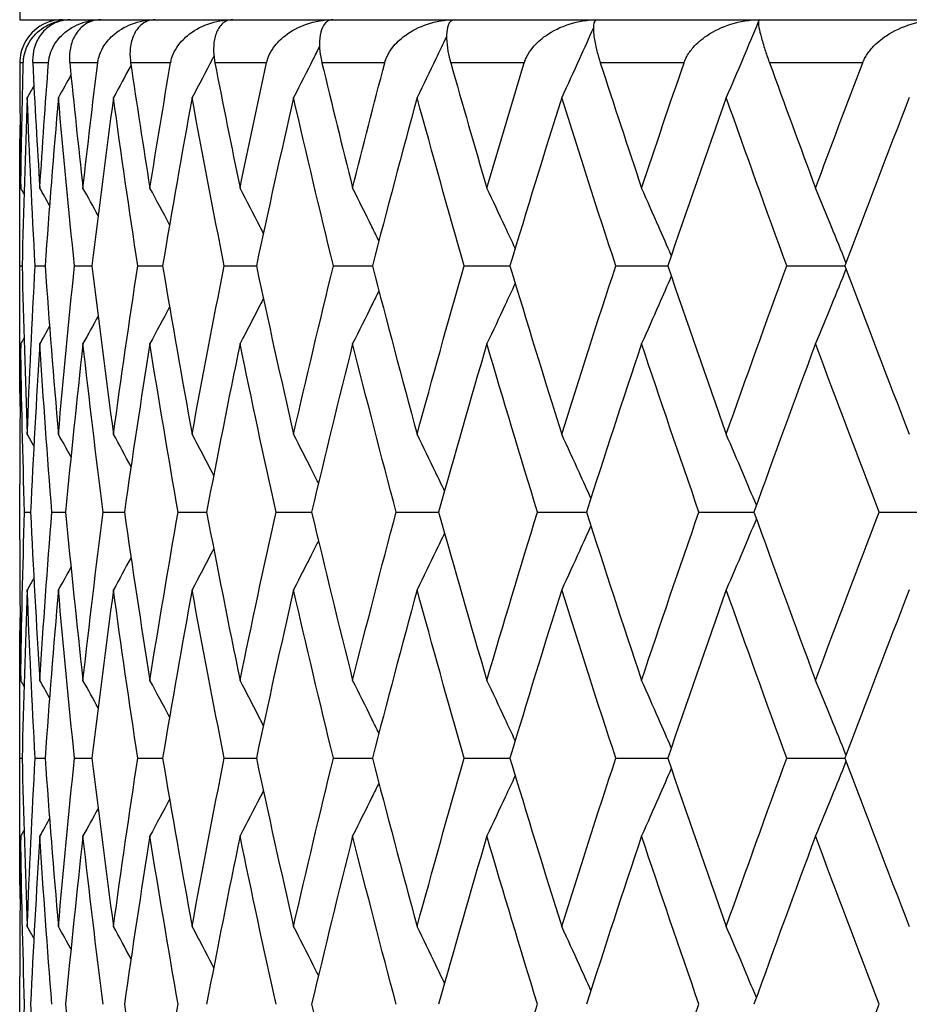
# Model space of a CAD drawing. Units: millimetres. Extents: x -174 to 1156, y 32 to 808.
# Drawn here: x 683 to 688, y 642 to 646 of the extents above; entities that cross this region are included whole.
import ezdxf

# ---------------------------------------------------------------- set-up
doc = ezdxf.new("R2010")
doc.units = ezdxf.units.MM
doc.header["$LTSCALE"] = 4
doc.layers.add('Visible (ISO)', color=7, linetype='Continuous', lineweight=25, true_color=0x00003f)
doc.layers.add('Visible Narrow (ISO)', color=7, linetype='Continuous', lineweight=25, true_color=0x00003f)

msp = doc.modelspace()

# ---------------------------------------------------------------- linework, layer by layer
at = {"layer": 'Visible (ISO)'}
for p, q in [((683.400892, 659.445707), (683.400892, 646.445707)), ((683.400892, 646.445707), (711.400892, 646.445707)), ((683.400892, 645.011185), (683.400892, 645.594514)), ((683.40181, 645.30285), (683.411992, 645.30285)), ((683.47254, 645.30285), (683.518273, 645.30285)), ((683.655412, 645.30285), (683.736327, 645.30285)), ((683.948955, 645.30285), (684.064401, 645.30285)), ((684.350805, 645.30285), (684.499853, 645.30285)), ((684.857727, 645.30285), (685.039176, 645.30285)), ((685.465639, 645.30285), (685.678028, 645.30285)), ((686.169647, 645.30285), (686.411266, 645.30285)), ((686.964081, 645.30285), (687.232986, 645.30285)), ((683.400892, 644.031265), (683.400892, 644.28872)), ((683.4231, 644.159992), (683.451086, 644.159992)), ((683.550029, 644.159992), (683.613417, 644.159992)), ((683.788477, 644.159992), (683.886756, 644.159992)), ((684.136524, 644.159992), (684.268904, 644.159992)), ((684.591368, 644.159992), (684.756782, 644.159992)), ((685.149347, 644.159992), (685.346464, 644.159992)), ((685.805967, 644.159992), (686.0332, 644.159992)), ((686.555944, 644.159992), (686.811463, 644.159992)), ((687.393237, 644.159992), (687.674087, 644.159992)), ((683.400892, 642.725471), (683.400892, 643.308799)), ((683.40181, 643.017135), (683.411992, 643.017135)), ((683.47254, 643.017135), (683.518273, 643.017135)), ((683.655412, 643.017135), (683.736327, 643.017135)), ((683.948955, 643.017135), (684.064401, 643.017135)), ((684.350805, 643.017135), (684.499853, 643.017135)), ((684.857727, 643.017135), (685.039176, 643.017135)), ((685.465639, 643.017135), (685.678028, 643.017135)), ((686.169647, 643.017135), (686.411266, 643.017135)), ((686.964081, 643.017135), (687.232986, 643.017135)), ((683.400892, 641.745551), (683.400892, 642.003006))]:
    msp.add_line(p, q, dxfattribs=at)
msp.add_arc((683.600892, 646.245707), 0.2, 90, 163.520546, dxfattribs=at)
for points, knots in [([(683.41734, 646.245707), (683.417353, 646.246178), (683.417367, 646.246648), (683.417406, 646.247796), (683.417433, 646.248473), (683.41754, 646.250868), (683.41764, 646.252579), (683.418269, 646.26135), (683.419159, 646.268253), (683.42306, 646.289662), (683.427343, 646.3035), (683.441634, 646.337159), (683.453681, 646.355635), (683.488008, 646.3945), (683.512986, 646.412607), (683.569205, 646.43828), (683.601503, 646.445707), (683.635191, 646.445707)], [0.0000007927, 0.0000007927, 0.0000007927, 0.0000007927, 0.0001620319, 0.0001620319, 0.0003948973, 0.0003948973, 0.000988078, 0.000988078, 0.0034543729, 0.0034543729, 0.0088603525, 0.0088603525, 0.0176563448, 0.0176563448, 0.0304314368, 0.0304314368, 0.0437863584, 0.0437863584, 0.0437863584, 0.0437863584]), ([(683.635191, 646.445707), (683.601803, 646.445707), (683.570625, 646.436039), (683.526333, 646.407592), (683.51024, 646.392456), (683.484696, 646.356906), (683.474619, 646.336596), (683.463389, 646.296271), (683.460538, 646.277263), (683.460535, 646.254565), (683.460571, 646.252242), (683.460669, 646.249156), (683.460697, 646.248409), (683.460743, 646.247313), (683.460758, 646.246967), (683.460788, 646.246315), (683.460803, 646.246011), (683.460819, 646.245707)], [0, 0, 0, 0, 0.0152796905, 0.0152796905, 0.0256818452, 0.0256818452, 0.0353527396, 0.0353527396, 0.0425260727, 0.0425260727, 0.0433364698, 0.0433364698, 0.0435945276, 0.0435945276, 0.0437139261, 0.0437139261, 0.0438184222, 0.0438184222, 0.0438184222, 0.0438184222]), ([(683.53445, 646.245707), (683.534485, 646.246178), (683.534523, 646.246648), (683.534619, 646.247796), (683.53468, 646.248473), (683.534908, 646.250868), (683.535095, 646.252579), (683.536185, 646.26135), (683.537467, 646.268253), (683.542667, 646.289662), (683.547921, 646.3035), (683.564857, 646.337159), (683.578665, 646.355635), (683.617352, 646.3945), (683.645018, 646.412607), (683.706576, 646.43828), (683.741595, 646.445707), (683.777769, 646.445707)], [0.0000007927, 0.0000007927, 0.0000007927, 0.0000007927, 0.0001620319, 0.0001620319, 0.0003948973, 0.0003948973, 0.000988078, 0.000988078, 0.0034543729, 0.0034543729, 0.0088603525, 0.0088603525, 0.0176563449, 0.0176563449, 0.030431437, 0.030431437, 0.0437863587, 0.0437863587, 0.0437863587, 0.0437863587]), ([(683.777769, 646.445707), (683.747964, 646.445707), (683.720638, 646.436039), (683.682622, 646.407592), (683.669071, 646.392456), (683.648192, 646.356906), (683.640301, 646.336596), (683.632471, 646.296271), (683.630962, 646.277263), (683.632194, 646.254565), (683.632352, 646.252242), (683.632607, 646.249156), (683.632672, 646.248409), (683.632773, 646.247313), (683.632806, 646.246967), (683.632868, 646.246315), (683.632898, 646.246011), (683.632928, 646.245707)], [0, 0, 0, 0, 0.0152796905, 0.0152796905, 0.0256818452, 0.0256818452, 0.0353527396, 0.0353527396, 0.0425260727, 0.0425260727, 0.0433364698, 0.0433364698, 0.0435945276, 0.0435945276, 0.0437139261, 0.0437139261, 0.0438184222, 0.0438184222, 0.0438184222, 0.0438184222]), ([(683.763203, 646.245707), (683.763262, 646.246178), (683.763322, 646.246648), (683.763475, 646.247796), (683.763569, 646.248473), (683.763916, 646.250868), (683.76419, 646.252579), (683.765731, 646.26135), (683.767395, 646.268253), (683.773852, 646.289662), (683.780034, 646.3035), (683.799479, 646.337159), (683.814936, 646.355635), (683.857673, 646.3945), (683.887804, 646.412607), (683.954205, 646.43828), (683.991664, 646.445707), (684.030032, 646.445707)], [0.0000007927, 0.0000007927, 0.0000007927, 0.0000007927, 0.0001620319, 0.0001620319, 0.0003948973, 0.0003948973, 0.000988078, 0.000988078, 0.0034543729, 0.0034543729, 0.0088603525, 0.0088603525, 0.0176563448, 0.0176563448, 0.0304314369, 0.0304314369, 0.0437863585, 0.0437863585, 0.0437863585, 0.0437863585]), ([(684.030032, 646.445707), (684.004049, 646.445707), (683.980797, 646.436039), (683.949363, 646.407592), (683.938462, 646.392456), (683.922417, 646.356906), (683.916775, 646.336596), (683.912409, 646.296271), (683.912253, 646.277263), (683.91471, 646.254565), (683.914989, 646.252242), (683.915399, 646.249156), (683.915502, 646.248409), (683.915656, 646.247313), (683.915705, 646.246967), (683.9158, 646.246315), (683.915844, 646.246011), (683.915889, 646.245707)], [0, 0, 0, 0, 0.0152796905, 0.0152796905, 0.0256818452, 0.0256818452, 0.0353527396, 0.0353527396, 0.0425260727, 0.0425260727, 0.0433364698, 0.0433364698, 0.0435945276, 0.0435945276, 0.0437139261, 0.0437139261, 0.0438184222, 0.0438184222, 0.0438184222, 0.0438184222]), ([(684.10176, 646.245707), (684.101841, 646.246178), (684.101924, 646.246648), (684.102131, 646.247796), (684.102257, 646.248473), (684.102721, 646.250868), (684.10308, 646.252579), (684.10506, 646.26135), (684.107091, 646.268253), (684.114754, 646.289662), (684.121814, 646.3035), (684.143611, 646.337159), (684.160594, 646.355635), (684.207035, 646.3945), (684.23939, 646.412607), (684.3101, 646.43828), (684.349696, 646.445707), (684.38995, 646.445707)], [0.0000007927, 0.0000007927, 0.0000007927, 0.0000007927, 0.0001620319, 0.0001620319, 0.0003948972, 0.0003948972, 0.000988078, 0.000988078, 0.0034543729, 0.0034543729, 0.0088603525, 0.0088603525, 0.0176563448, 0.0176563448, 0.0304314368, 0.0304314368, 0.0437863584, 0.0437863584, 0.0437863584, 0.0437863584]), ([(684.38995, 646.445707), (684.367998, 646.445707), (684.349006, 646.436039), (684.324407, 646.407592), (684.316244, 646.392456), (684.305163, 646.356906), (684.301815, 646.336596), (684.300947, 646.296271), (684.302147, 646.277263), (684.305808, 646.254565), (684.306207, 646.252242), (684.306769, 646.249156), (684.306907, 646.248409), (684.307114, 646.247313), (684.30718, 646.246967), (684.307305, 646.246315), (684.307364, 646.246011), (684.307423, 646.245707)], [0, 0, 0, 0, 0.0152796905, 0.0152796905, 0.0256818452, 0.0256818452, 0.0353527396, 0.0353527396, 0.0425260727, 0.0425260727, 0.0433364698, 0.0433364698, 0.0435945276, 0.0435945276, 0.0437139261, 0.0437139261, 0.0438184222, 0.0438184222, 0.0438184222, 0.0438184222]), ([(684.547393, 646.245707), (684.547495, 646.246178), (684.5476, 646.246648), (684.547861, 646.247796), (684.548019, 646.248473), (684.548595, 646.250868), (684.549035, 646.252579), (684.551439, 646.26135), (684.553822, 646.268253), (684.562628, 646.289662), (684.57051, 646.3035), (684.594484, 646.337159), (684.612855, 646.355635), (684.662627, 646.3945), (684.696944, 646.412607), (684.771393, 646.43828), (684.812809, 646.445707), (684.854624, 646.445707)], [0.0000007927, 0.0000007927, 0.0000007927, 0.0000007927, 0.0001620319, 0.0001620319, 0.0003948973, 0.0003948973, 0.000988078, 0.000988078, 0.0034543729, 0.0034543729, 0.0088603525, 0.0088603525, 0.0176563449, 0.0176563449, 0.030431437, 0.030431437, 0.0437863587, 0.0437863587, 0.0437863587, 0.0437863587]), ([(684.854624, 646.445707), (684.836881, 646.445707), (684.822302, 646.436039), (684.804735, 646.407592), (684.799377, 646.392456), (684.793348, 646.356906), (684.792321, 646.336596), (684.794959, 646.296271), (684.797504, 646.277263), (684.802341, 646.254565), (684.802855, 646.252242), (684.803564, 646.249156), (684.803738, 646.248409), (684.803996, 646.247313), (684.804078, 646.246967), (684.804233, 646.246315), (684.804305, 646.246011), (684.804378, 646.245707)], [0, 0, 0, 0, 0.0152796905, 0.0152796905, 0.0256818452, 0.0256818452, 0.0353527396, 0.0353527396, 0.0425260727, 0.0425260727, 0.0433364698, 0.0433364698, 0.0435945276, 0.0435945276, 0.0437139261, 0.0437139261, 0.0438184222, 0.0438184222, 0.0438184222, 0.0438184222]), ([(685.096515, 646.245707), (685.096638, 646.246178), (685.096764, 646.246648), (685.097076, 646.247796), (685.097264, 646.248473), (685.097948, 646.250868), (685.098466, 646.252579), (685.101274, 646.26135), (685.103989, 646.268253), (685.113868, 646.289662), (685.122509, 646.3035), (685.148466, 646.337159), (685.168078, 646.355635), (685.220781, 646.3945), (685.256783, 646.412607), (685.334372, 646.43828), (685.377274, 646.445707), (685.420314, 646.445707)], [0.0000007927, 0.0000007927, 0.0000007927, 0.0000007927, 0.0001620319, 0.0001620319, 0.0003948973, 0.0003948973, 0.000988078, 0.000988078, 0.0034543729, 0.0034543729, 0.0088603525, 0.0088603525, 0.0176563448, 0.0176563448, 0.0304314368, 0.0304314368, 0.0437863584, 0.0437863584, 0.0437863584, 0.0437863584]), ([(685.420314, 646.445707), (685.406921, 646.445707), (685.396872, 646.436039), (685.38648, 646.407592), (685.383969, 646.392456), (685.383041, 646.356906), (685.384344, 646.336596), (685.390467, 646.296271), (685.394337, 646.277263), (685.40031, 646.254565), (685.400935, 646.252242), (685.401786, 646.249156), (685.401994, 646.248409), (685.4023, 646.247313), (685.402398, 646.246967), (685.402581, 646.246315), (685.402667, 646.246011), (685.402753, 646.245707)], [0, 0, 0, 0, 0.0152796905, 0.0152796905, 0.0256818452, 0.0256818452, 0.0353527396, 0.0353527396, 0.0425260727, 0.0425260727, 0.0433364698, 0.0433364698, 0.0435945276, 0.0435945276, 0.0437139261, 0.0437139261, 0.0438184222, 0.0438184222, 0.0438184222, 0.0438184222]), ([(685.744704, 646.245707), (685.744848, 646.246178), (685.744993, 646.246648), (685.745354, 646.247796), (685.745571, 646.248473), (685.746357, 646.250868), (685.746949, 646.252579), (685.750138, 646.26135), (685.753164, 646.268253), (685.764037, 646.289662), (685.773365, 646.3035), (685.801098, 646.337159), (685.821792, 646.355635), (685.877001, 646.3945), (685.914399, 646.412607), (685.994504, 646.43828), (686.038545, 646.445707), (686.082464, 646.445707)], [0.0000007927, 0.0000007927, 0.0000007927, 0.0000007927, 0.0001620319, 0.0001620319, 0.0003948973, 0.0003948973, 0.000988078, 0.000988078, 0.0034543729, 0.0034543729, 0.0088603525, 0.0088603525, 0.0176563448, 0.0176563448, 0.0304314369, 0.0304314369, 0.0437863585, 0.0437863585, 0.0437863585, 0.0437863585]), ([(686.065527, 646.407687), (686.044095, 646.359684), (686.022523, 646.311774), (685.973571, 646.203978), (685.946112, 646.14415), (685.918429, 646.084474)], [0.0043265276, 0.0043265276, 0.0043265276, 0.0043265276, 0.0207232144, 0.0207232144, 0.0412911385, 0.0412911385, 0.0412911385, 0.0412911385]), ([(686.082464, 646.445707), (686.07353, 646.445707), (686.068092, 646.436039), (686.064958, 646.407592), (686.065315, 646.392456), (686.069496, 646.356906), (686.073117, 646.336596), (686.082675, 646.296271), (686.087839, 646.277263), (686.0949, 646.254565), (686.095632, 646.252242), (686.096618, 646.249156), (686.096857, 646.248409), (686.09721, 646.247313), (686.097322, 646.246967), (686.097533, 646.246315), (686.097631, 646.246011), (686.09773, 646.245707)], [0, 0, 0, 0, 0.0152796905, 0.0152796905, 0.0256818452, 0.0256818452, 0.0353527396, 0.0353527396, 0.0425260727, 0.0425260727, 0.0433364698, 0.0433364698, 0.0435945276, 0.0435945276, 0.0437139261, 0.0437139261, 0.0438184222, 0.0438184222, 0.0438184222, 0.0438184222]), ([(686.486743, 646.245707), (686.486905, 646.246178), (686.487069, 646.246648), (686.487476, 646.247796), (686.48772, 646.248473), (686.488602, 646.250868), (686.489263, 646.252579), (686.492807, 646.26135), (686.49612, 646.268253), (686.507898, 646.289662), (686.51784, 646.3035), (686.547124, 646.337159), (686.568734, 646.355635), (686.626004, 646.3945), (686.664498, 646.412607), (686.746472, 646.43828), (686.7913, 646.445707), (686.835743, 646.445707)], [0.0000007927, 0.0000007927, 0.0000007927, 0.0000007927, 0.0001620319, 0.0001620319, 0.0003948973, 0.0003948973, 0.000988078, 0.000988078, 0.0034543729, 0.0034543729, 0.0088603525, 0.0088603525, 0.0176563448, 0.0176563448, 0.0304314369, 0.0304314369, 0.0437863586, 0.0437863586, 0.0437863586, 0.0437863586]), ([(686.831649, 646.435845), (686.807794, 646.378415), (686.783753, 646.321119), (686.734097, 646.203978), (686.708466, 646.14415), (686.682625, 646.084474)], [0.0011218563, 0.0011218563, 0.0011218563, 0.0011218563, 0.0207232144, 0.0207232144, 0.0412911385, 0.0412911385, 0.0412911385, 0.0412911385]), ([(686.835743, 646.445707), (686.83134, 646.445707), (686.830558, 646.436039), (686.834707, 646.407592), (686.837928, 646.392456), (686.847183, 646.356906), (686.853095, 646.336596), (686.866011, 646.296271), (686.872427, 646.277263), (686.88052, 646.254565), (686.881352, 646.252242), (686.882465, 646.249156), (686.882735, 646.248409), (686.883131, 646.247313), (686.883257, 646.246967), (686.883492, 646.246315), (686.883603, 646.246011), (686.883713, 646.245707)], [0, 0, 0, 0, 0.0152796905, 0.0152796905, 0.0256818452, 0.0256818452, 0.0353527396, 0.0353527396, 0.0425260727, 0.0425260727, 0.0433364698, 0.0433364698, 0.0435945276, 0.0435945276, 0.0437139261, 0.0437139261, 0.0438184222, 0.0438184222, 0.0438184222, 0.0438184222]), ([(687.316655, 646.245707), (687.316835, 646.246178), (687.317017, 646.246648), (687.317466, 646.247796), (687.317735, 646.248473), (687.318706, 646.250868), (687.319431, 646.252579), (687.323302, 646.26135), (687.326874, 646.268253), (687.339463, 646.289662), (687.349939, 646.3035), (687.380538, 646.337159), (687.402891, 646.355635), (687.461761, 646.3945), (687.50104, 646.412607), (687.584225, 646.43828), (687.629477, 646.445707), (687.674087, 646.445707)], [0.0000007927, 0.0000007927, 0.0000007927, 0.0000007927, 0.0001620319, 0.0001620319, 0.0003948972, 0.0003948972, 0.000988078, 0.000988078, 0.0034543729, 0.0034543729, 0.0088603524, 0.0088603524, 0.0176563447, 0.0176563447, 0.0304314367, 0.0304314367, 0.0437863582, 0.0437863582, 0.0437863582, 0.0437863582]), ([(685.383404, 646.367615), (685.366974, 646.333013), (685.350467, 646.298461), (685.305051, 646.203978), (685.275985, 646.14415), (685.246682, 646.084474)], [0.0088915653, 0.0088915653, 0.0088915653, 0.0088915653, 0.0207232144, 0.0207232144, 0.0412911385, 0.0412911385, 0.0412911385, 0.0412911385]), ([(684.793374, 646.322291), (684.783646, 646.302831), (684.773891, 646.283387), (684.733919, 646.203978), (684.703481, 646.14415), (684.672794, 646.084474)], [0.0140608014, 0.0140608014, 0.0140608014, 0.0140608014, 0.0207232144, 0.0207232144, 0.0412911385, 0.0412911385, 0.0412911385, 0.0412911385]), ([(683.409107, 646.302441), (683.404914, 646.288266), (683.402121, 646.273001), (683.401116, 646.254565), (683.40103, 646.252242), (683.40097, 646.249156), (683.400959, 646.248409), (683.40095, 646.247313), (683.400948, 646.246967), (683.400946, 646.246315), (683.400946, 646.246011), (683.400947, 646.245707)], [0.03685182113, 0.03685182113, 0.03685182113, 0.03685182113, 0.04252607266, 0.04252607266, 0.04333646984, 0.04333646984, 0.04359452756, 0.04359452756, 0.04371392612, 0.04371392612, 0.04381842218, 0.04381842218, 0.04381842218, 0.04381842218]), ([(684.302817, 646.276863), (684.300574, 646.272561), (684.29833, 646.268259), (684.264774, 646.203978), (684.233209, 646.14415), (684.201386, 646.084474)], [0.0192483081, 0.0192483081, 0.0192483081, 0.0192483081, 0.0207232144, 0.0207232144, 0.0412911385, 0.0412911385, 0.0412911385, 0.0412911385]), ([(684.532486, 645.454614), (684.527373, 645.464613), (684.522252, 645.474608), (684.486342, 645.544578), (684.455309, 645.604406), (684.424023, 645.664082)], [0.0172973147, 0.0172973147, 0.0172973147, 0.0172973147, 0.0207232144, 0.0207232144, 0.0412911385, 0.0412911385, 0.0412911385, 0.0412911385]), ([(685.069089, 645.418267), (685.058274, 645.440398), (685.047427, 645.462508), (685.007005, 645.544578), (684.977223, 645.604406), (684.947198, 645.664082)], [0.01314816, 0.01314816, 0.01314816, 0.01314816, 0.0207232144, 0.0207232144, 0.0412911385, 0.0412911385, 0.0412911385, 0.0412911385]), ([(685.70241, 645.383777), (685.686851, 645.417431), (685.671221, 645.451038), (685.627456, 645.544578), (685.599165, 645.604406), (685.570643, 645.664082)], [0.009214799, 0.009214799, 0.009214799, 0.009214799, 0.0207232144, 0.0207232144, 0.0412911385, 0.0412911385, 0.0412911385, 0.0412911385]), ([(686.427518, 645.350509), (686.40815, 645.395287), (686.388663, 645.439984), (686.342699, 645.544578), (686.316127, 645.604406), (686.289338, 645.664082)], [0.005424268, 0.005424268, 0.005424268, 0.005424268, 0.0207232144, 0.0207232144, 0.0412911385, 0.0412911385, 0.0412911385, 0.0412911385]), ([(687.238678, 645.317907), (687.216427, 645.373596), (687.194008, 645.429161), (687.146977, 645.544578), (687.122337, 645.604406), (687.097497, 645.664082)], [0.001712933, 0.001712933, 0.001712933, 0.001712933, 0.0207232144, 0.0207232144, 0.0412911385, 0.0412911385, 0.0412911385, 0.0412911385]), ([(687.238678, 645.287793), (687.216427, 645.232103), (687.194008, 645.176538), (687.146977, 645.061121), (687.122337, 645.001293), (687.097497, 644.941617)], [0.001712933, 0.001712933, 0.001712933, 0.001712933, 0.0207232144, 0.0207232144, 0.0412911385, 0.0412911385, 0.0412911385, 0.0412911385]), ([(685.70241, 645.221922), (685.686851, 645.188268), (685.671221, 645.154661), (685.627456, 645.061121), (685.599165, 645.001293), (685.570643, 644.941617)], [0.009214799, 0.009214799, 0.009214799, 0.009214799, 0.0207232144, 0.0207232144, 0.0412911385, 0.0412911385, 0.0412911385, 0.0412911385]), ([(686.427518, 645.25519), (686.40815, 645.210412), (686.388663, 645.165715), (686.342699, 645.061121), (686.316127, 645.001293), (686.289338, 644.941617)], [0.005424268, 0.005424268, 0.005424268, 0.005424268, 0.0207232144, 0.0207232144, 0.0412911385, 0.0412911385, 0.0412911385, 0.0412911385]), ([(685.069089, 645.187432), (685.058274, 645.165301), (685.047427, 645.143191), (685.007005, 645.061121), (684.977223, 645.001293), (684.947198, 644.941617)], [0.01314816, 0.01314816, 0.01314816, 0.01314816, 0.0207232144, 0.0207232144, 0.0412911385, 0.0412911385, 0.0412911385, 0.0412911385]), ([(684.532486, 645.151085), (684.527373, 645.141086), (684.522252, 645.131091), (684.486342, 645.061121), (684.455309, 645.001293), (684.424023, 644.941617)], [0.0172973147, 0.0172973147, 0.0172973147, 0.0172973147, 0.0207232144, 0.0207232144, 0.0412911385, 0.0412911385, 0.0412911385, 0.0412911385]), ([(684.301762, 644.330859), (684.299871, 644.334487), (684.297978, 644.338114), (684.264774, 644.401721), (684.233209, 644.461549), (684.201386, 644.521225)], [0.019479522, 0.019479522, 0.019479522, 0.019479522, 0.0207232144, 0.0207232144, 0.0412911385, 0.0412911385, 0.0412911385, 0.0412911385]), ([(684.788422, 644.293307), (684.780336, 644.309463), (684.772233, 644.325607), (684.733919, 644.401721), (684.703481, 644.461549), (684.672794, 644.521225)], [0.0151906959, 0.0151906959, 0.0151906959, 0.0151906959, 0.0207232144, 0.0207232144, 0.0412911385, 0.0412911385, 0.0412911385, 0.0412911385]), ([(685.373948, 644.257975), (685.360643, 644.285929), (685.347288, 644.313851), (685.305051, 644.401721), (685.275985, 644.461549), (685.246682, 644.521225)], [0.0111593423, 0.0111593423, 0.0111593423, 0.0111593423, 0.0207232144, 0.0207232144, 0.0412911385, 0.0412911385, 0.0412911385, 0.0412911385]), ([(686.053831, 644.224169), (686.036251, 644.263423), (686.018577, 644.302614), (685.973571, 644.401721), (685.946112, 644.461549), (685.918429, 644.521225)], [0.0073058198, 0.0073058198, 0.0073058198, 0.0073058198, 0.0207232144, 0.0207232144, 0.0412911385, 0.0412911385, 0.0412911385, 0.0412911385]), ([(686.82273, 644.1913), (686.801804, 644.24155), (686.780736, 644.291697), (686.734097, 644.401721), (686.708466, 644.461549), (686.682625, 644.521225)], [0.0035624388, 0.0035624388, 0.0035624388, 0.0035624388, 0.0207232144, 0.0207232144, 0.0412911385, 0.0412911385, 0.0412911385, 0.0412911385]), ([(686.82273, 644.128685), (686.801804, 644.078435), (686.780736, 644.028287), (686.734097, 643.918264), (686.708466, 643.858435), (686.682625, 643.79876)], [0.0035624388, 0.0035624388, 0.0035624388, 0.0035624388, 0.0207232144, 0.0207232144, 0.0412911385, 0.0412911385, 0.0412911385, 0.0412911385]), ([(686.053831, 644.095815), (686.036251, 644.056562), (686.018577, 644.017371), (685.973571, 643.918264), (685.946112, 643.858435), (685.918429, 643.79876)], [0.0073058198, 0.0073058198, 0.0073058198, 0.0073058198, 0.0207232144, 0.0207232144, 0.0412911385, 0.0412911385, 0.0412911385, 0.0412911385]), ([(684.788422, 644.026677), (684.780336, 644.010522), (684.772233, 643.994377), (684.733919, 643.918264), (684.703481, 643.858435), (684.672794, 643.79876)], [0.0151906959, 0.0151906959, 0.0151906959, 0.0151906959, 0.0207232144, 0.0207232144, 0.0412911385, 0.0412911385, 0.0412911385, 0.0412911385]), ([(685.373948, 644.06201), (685.360643, 644.034056), (685.347288, 644.006134), (685.305051, 643.918264), (685.275985, 643.858435), (685.246682, 643.79876)], [0.0111593423, 0.0111593423, 0.0111593423, 0.0111593423, 0.0207232144, 0.0207232144, 0.0412911385, 0.0412911385, 0.0412911385, 0.0412911385]), ([(684.301762, 643.989126), (684.299871, 643.985498), (684.297978, 643.98187), (684.264774, 643.918264), (684.233209, 643.858435), (684.201386, 643.79876)], [0.019479522, 0.019479522, 0.019479522, 0.019479522, 0.0207232144, 0.0207232144, 0.0412911385, 0.0412911385, 0.0412911385, 0.0412911385]), ([(684.532486, 643.1689), (684.527373, 643.178899), (684.522252, 643.188893), (684.486342, 643.258864), (684.455309, 643.318692), (684.424023, 643.378368)], [0.0172973147, 0.0172973147, 0.0172973147, 0.0172973147, 0.0207232144, 0.0207232144, 0.0412911385, 0.0412911385, 0.0412911385, 0.0412911385]), ([(685.069089, 643.132553), (685.058274, 643.154683), (685.047427, 643.176794), (685.007005, 643.258864), (684.977223, 643.318692), (684.947198, 643.378368)], [0.01314816, 0.01314816, 0.01314816, 0.01314816, 0.0207232144, 0.0207232144, 0.0412911385, 0.0412911385, 0.0412911385, 0.0412911385]), ([(685.70241, 643.098063), (685.686851, 643.131716), (685.671221, 643.165323), (685.627456, 643.258864), (685.599165, 643.318692), (685.570643, 643.378368)], [0.009214799, 0.009214799, 0.009214799, 0.009214799, 0.0207232144, 0.0207232144, 0.0412911385, 0.0412911385, 0.0412911385, 0.0412911385]), ([(686.427518, 643.064795), (686.40815, 643.109573), (686.388663, 643.15427), (686.342699, 643.258864), (686.316127, 643.318692), (686.289338, 643.378368)], [0.005424268, 0.005424268, 0.005424268, 0.005424268, 0.0207232144, 0.0207232144, 0.0412911385, 0.0412911385, 0.0412911385, 0.0412911385]), ([(687.238678, 643.032192), (687.216427, 643.087882), (687.194008, 643.143447), (687.146977, 643.258864), (687.122337, 643.318692), (687.097497, 643.378368)], [0.001712933, 0.001712933, 0.001712933, 0.001712933, 0.0207232144, 0.0207232144, 0.0412911385, 0.0412911385, 0.0412911385, 0.0412911385]), ([(687.238678, 643.002078), (687.216427, 642.946388), (687.194008, 642.890824), (687.146977, 642.775407), (687.122337, 642.715578), (687.097497, 642.655902)], [0.001712933, 0.001712933, 0.001712933, 0.001712933, 0.0207232144, 0.0207232144, 0.0412911385, 0.0412911385, 0.0412911385, 0.0412911385]), ([(685.70241, 642.936208), (685.686851, 642.902554), (685.671221, 642.868947), (685.627456, 642.775407), (685.599165, 642.715578), (685.570643, 642.655902)], [0.009214799, 0.009214799, 0.009214799, 0.009214799, 0.0207232144, 0.0207232144, 0.0412911385, 0.0412911385, 0.0412911385, 0.0412911385]), ([(686.427518, 642.969476), (686.40815, 642.924698), (686.388663, 642.880001), (686.342699, 642.775407), (686.316127, 642.715578), (686.289338, 642.655902)], [0.005424268, 0.005424268, 0.005424268, 0.005424268, 0.0207232144, 0.0207232144, 0.0412911385, 0.0412911385, 0.0412911385, 0.0412911385]), ([(685.069089, 642.901718), (685.058274, 642.879587), (685.047427, 642.857477), (685.007005, 642.775407), (684.977223, 642.715578), (684.947198, 642.655902)], [0.01314816, 0.01314816, 0.01314816, 0.01314816, 0.0207232144, 0.0207232144, 0.0412911385, 0.0412911385, 0.0412911385, 0.0412911385]), ([(684.532486, 642.86537), (684.527373, 642.855372), (684.522252, 642.845377), (684.486342, 642.775407), (684.455309, 642.715578), (684.424023, 642.655902)], [0.0172973147, 0.0172973147, 0.0172973147, 0.0172973147, 0.0207232144, 0.0207232144, 0.0412911385, 0.0412911385, 0.0412911385, 0.0412911385]), ([(684.301762, 642.045145), (684.299871, 642.048773), (684.297978, 642.0524), (684.264774, 642.116006), (684.233209, 642.175835), (684.201386, 642.235511)], [0.019479522, 0.019479522, 0.019479522, 0.019479522, 0.0207232144, 0.0207232144, 0.0412911385, 0.0412911385, 0.0412911385, 0.0412911385]), ([(684.788422, 642.007593), (684.780336, 642.023748), (684.772233, 642.039893), (684.733919, 642.116006), (684.703481, 642.175835), (684.672794, 642.235511)], [0.0151906959, 0.0151906959, 0.0151906959, 0.0151906959, 0.0207232144, 0.0207232144, 0.0412911385, 0.0412911385, 0.0412911385, 0.0412911385]), ([(685.373948, 641.972261), (685.360643, 642.000215), (685.347288, 642.028137), (685.305051, 642.116006), (685.275985, 642.175835), (685.246682, 642.235511)], [0.0111593423, 0.0111593423, 0.0111593423, 0.0111593423, 0.0207232144, 0.0207232144, 0.0412911385, 0.0412911385, 0.0412911385, 0.0412911385]), ([(686.053831, 641.938455), (686.036251, 641.977709), (686.018577, 642.016899), (685.973571, 642.116006), (685.946112, 642.175835), (685.918429, 642.235511)], [0.0073058198, 0.0073058198, 0.0073058198, 0.0073058198, 0.0207232144, 0.0207232144, 0.0412911385, 0.0412911385, 0.0412911385, 0.0412911385]), ([(686.82273, 641.905586), (686.801804, 641.955836), (686.780736, 642.005983), (686.734097, 642.116006), (686.708466, 642.175835), (686.682625, 642.235511)], [0.0035624388, 0.0035624388, 0.0035624388, 0.0035624388, 0.0207232144, 0.0207232144, 0.0412911385, 0.0412911385, 0.0412911385, 0.0412911385])]:
    msp.add_open_spline(points, degree=3, knots=knots, dxfattribs=at)
for points in [[(683.400947, 646.245707), (683.401245, 646.051832), (683.402761, 645.857957), (683.405493, 645.664082)], [(683.405493, 645.664082), (683.408226, 645.857957), (683.412175, 646.051832), (683.41734, 646.245707)], [(683.460819, 646.245707), (683.47067, 646.051832), (683.481734, 645.857957), (683.494007, 645.664082)], [(683.494007, 645.664082), (683.50628, 645.857957), (683.519762, 646.051832), (683.53445, 646.245707)], [(683.632928, 646.245707), (683.652254, 646.051832), (683.672776, 645.857957), (683.694491, 645.664082)], [(683.694491, 645.664082), (683.716205, 645.857957), (683.739111, 646.051832), (683.763203, 646.245707)], [(683.917588, 646.234218), (683.890659, 646.184197), (683.863548, 646.134282), (683.836252, 646.084474)], [(683.915889, 646.245707), (683.944533, 646.051832), (683.974349, 645.857957), (684.00533, 645.664082)], [(684.00533, 645.664082), (684.036312, 645.857957), (684.068457, 646.051832), (684.10176, 646.245707)], [(684.307423, 646.245707), (684.345155, 646.051832), (684.384025, 645.857957), (684.424023, 645.664082)], [(684.424023, 645.664082), (684.464022, 645.857957), (684.505148, 646.051832), (684.547393, 646.245707)], [(684.804378, 646.245707), (684.850894, 646.051832), (684.898505, 645.857957), (684.947198, 645.664082)], [(684.947198, 645.664082), (684.995892, 645.857957), (685.045668, 646.051832), (685.096515, 646.245707)], [(685.402753, 646.245707), (685.457678, 646.051832), (685.513646, 645.857957), (685.570643, 645.664082)], [(685.570643, 645.664082), (685.62764, 645.857957), (685.685665, 646.051832), (685.744704, 646.245707)], [(686.09773, 646.245707), (686.160622, 646.051832), (686.224497, 645.857957), (686.289338, 645.664082)], [(686.289338, 645.664082), (686.354179, 645.857957), (686.419986, 646.051832), (686.486743, 646.245707)], [(686.883713, 646.245707), (686.954066, 646.051832), (687.025334, 645.857957), (687.097497, 645.664082)], [(687.097497, 645.664082), (687.16966, 645.857957), (687.242719, 646.051832), (687.316655, 646.245707)], [(683.638571, 646.189431), (683.61925, 646.154393), (683.599838, 646.119407), (683.580332, 646.084474)], [(683.466362, 646.139019), (683.456163, 646.120823), (683.445938, 646.102641), (683.435688, 646.084474)], [(683.435688, 646.084474), (683.425595, 645.823932), (683.417695, 645.563391), (683.411992, 645.30285)], [(683.47254, 645.30285), (683.458067, 645.563391), (683.445781, 645.823932), (683.435688, 646.084474)], [(683.580332, 646.084474), (683.557472, 645.823932), (683.536782, 645.563391), (683.518273, 645.30285)], [(683.655412, 645.30285), (683.628223, 645.563391), (683.603193, 645.823932), (683.580332, 646.084474)], [(683.836252, 646.084474), (683.800808, 645.823932), (683.767495, 645.563391), (683.736327, 645.30285)], [(683.948955, 645.30285), (683.909269, 645.563391), (683.871695, 645.823932), (683.836252, 646.084474)], [(684.201386, 646.084474), (684.153644, 645.823932), (684.107976, 645.563391), (684.064401, 645.30285)], [(684.350805, 645.30285), (684.298942, 645.563391), (684.249127, 645.823932), (684.201386, 646.084474)], [(684.672794, 646.084474), (684.613139, 645.823932), (684.555483, 645.563391), (684.499853, 645.30285)], [(684.857727, 645.30285), (684.794103, 645.563391), (684.73245, 645.823932), (684.672794, 646.084474)], [(685.246682, 646.084474), (685.175594, 645.823932), (685.106414, 645.563391), (685.039176, 645.30285)], [(685.465639, 645.30285), (685.390768, 645.563391), (685.317771, 645.823932), (685.246682, 646.084474)], [(685.918429, 646.084474), (685.836479, 645.823932), (685.756333, 645.563391), (685.678028, 645.30285)], [(686.169647, 645.30285), (686.08413, 645.563391), (686.000378, 645.823932), (685.918429, 646.084474)], [(686.682625, 646.084474), (686.590475, 645.823932), (686.500007, 645.563391), (686.411266, 645.30285)], [(686.964081, 645.30285), (686.868609, 645.563391), (686.774775, 645.823932), (686.682625, 646.084474)], [(687.533118, 646.084474), (687.431509, 645.823932), (687.331449, 645.563391), (687.232986, 645.30285)], [(683.40181, 645.30285), (683.40044, 645.520482), (683.400603, 645.738114), (683.4023, 645.955746)], [(683.420524, 645.637456), (683.41552, 645.646335), (683.41051, 645.65521), (683.405493, 645.664082)], [(683.539055, 645.583518), (683.524094, 645.610404), (683.509078, 645.637258), (683.494007, 645.664082)], [(683.764807, 645.536131), (683.741503, 645.578858), (683.718065, 645.621509), (683.694491, 645.664082)], [(684.096674, 645.493582), (684.06646, 645.550552), (684.036013, 645.607386), (684.00533, 645.664082)], [(683.4023, 644.649953), (683.400603, 644.867585), (683.40044, 645.085217), (683.40181, 645.30285)], [(683.411992, 645.30285), (683.417695, 645.042308), (683.425595, 644.781767), (683.435688, 644.521225)], [(683.435688, 644.521225), (683.445781, 644.781767), (683.458067, 645.042308), (683.47254, 645.30285)], [(683.518273, 645.30285), (683.536782, 645.042308), (683.557472, 644.781767), (683.580332, 644.521225)], [(683.580332, 644.521225), (683.603193, 644.781767), (683.628223, 645.042308), (683.655412, 645.30285)], [(683.736327, 645.30285), (683.767495, 645.042308), (683.800808, 644.781767), (683.836252, 644.521225)], [(683.836252, 644.521225), (683.871695, 644.781767), (683.909269, 645.042308), (683.948955, 645.30285)], [(684.064401, 645.30285), (684.107976, 645.042308), (684.153644, 644.781767), (684.201386, 644.521225)], [(684.201386, 644.521225), (684.249127, 644.781767), (684.298942, 645.042308), (684.350805, 645.30285)], [(684.499853, 645.30285), (684.555483, 645.042308), (684.613139, 644.781767), (684.672794, 644.521225)], [(684.672794, 644.521225), (684.73245, 644.781767), (684.794103, 645.042308), (684.857727, 645.30285)], [(685.039176, 645.30285), (685.106414, 645.042308), (685.175594, 644.781767), (685.246682, 644.521225)], [(685.246682, 644.521225), (685.317771, 644.781767), (685.390768, 645.042308), (685.465639, 645.30285)], [(685.678028, 645.30285), (685.756333, 645.042308), (685.836479, 644.781767), (685.918429, 644.521225)], [(685.918429, 644.521225), (686.000378, 644.781767), (686.08413, 645.042308), (686.169647, 645.30285)], [(686.411266, 645.30285), (686.500007, 645.042308), (686.590475, 644.781767), (686.682625, 644.521225)], [(686.682625, 644.521225), (686.774775, 644.781767), (686.868609, 645.042308), (686.964081, 645.30285)], [(687.232986, 645.30285), (687.331449, 645.042308), (687.431509, 644.781767), (687.533118, 644.521225)], [(684.096674, 645.112117), (684.06646, 645.055147), (684.036013, 644.998313), (684.00533, 644.941617)], [(683.764807, 645.069568), (683.741503, 645.026841), (683.718065, 644.98419), (683.694491, 644.941617)], [(683.539055, 645.022181), (683.524094, 644.995295), (683.509078, 644.968441), (683.494007, 644.941617)], [(683.405493, 644.941617), (683.402426, 644.723984), (683.400892, 644.506352), (683.400892, 644.28872)], [(683.420524, 644.968243), (683.41552, 644.959364), (683.41051, 644.950489), (683.405493, 644.941617)], [(683.4231, 644.159992), (683.415035, 644.420534), (683.409165, 644.681075), (683.405493, 644.941617)], [(683.494007, 644.941617), (683.477514, 644.681075), (683.463205, 644.420534), (683.451086, 644.159992)], [(683.550029, 644.159992), (683.529177, 644.420534), (683.5105, 644.681075), (683.494007, 644.941617)], [(683.694491, 644.941617), (683.665309, 644.681075), (683.638281, 644.420534), (683.613417, 644.159992)], [(683.788477, 644.159992), (683.755006, 644.420534), (683.723672, 644.681075), (683.694491, 644.941617)], [(684.00533, 644.941617), (683.963696, 644.681075), (683.924165, 644.420534), (683.886756, 644.159992)], [(684.136524, 644.159992), (684.090703, 644.420534), (684.046965, 644.681075), (684.00533, 644.941617)], [(684.424023, 644.941617), (684.370271, 644.681075), (684.318556, 644.420534), (684.268904, 644.159992)], [(684.591368, 644.159992), (684.533566, 644.420534), (684.477776, 644.681075), (684.424023, 644.941617)], [(684.947198, 644.941617), (684.881761, 644.681075), (684.818279, 644.420534), (684.756782, 644.159992)], [(685.149347, 644.159992), (685.080029, 644.420534), (685.012636, 644.681075), (684.947198, 644.941617)], [(685.570643, 644.941617), (685.494047, 644.681075), (685.419309, 644.420534), (685.346464, 644.159992)], [(685.805967, 644.159992), (685.725693, 644.420534), (685.647239, 644.681075), (685.570643, 644.941617)], [(686.289338, 644.941617), (686.202201, 644.681075), (686.116808, 644.420534), (686.0332, 644.159992)], [(686.555944, 644.159992), (686.465358, 644.420534), (686.376476, 644.681075), (686.289338, 644.941617)], [(687.097497, 644.941617), (687.000519, 644.681075), (686.90516, 644.420534), (686.811463, 644.159992)], [(687.393237, 644.159992), (687.29307, 644.420534), (687.194475, 644.681075), (687.097497, 644.941617)], [(683.466362, 644.46668), (683.456163, 644.484876), (683.445938, 644.503058), (683.435688, 644.521225)], [(683.638571, 644.416268), (683.61925, 644.451306), (683.599838, 644.486292), (683.580332, 644.521225)], [(683.917588, 644.371481), (683.890659, 644.421502), (683.863548, 644.471417), (683.836252, 644.521225)], [(683.405493, 643.378368), (683.409165, 643.638909), (683.415035, 643.899451), (683.4231, 644.159992)], [(683.451086, 644.159992), (683.463205, 643.899451), (683.477514, 643.638909), (683.494007, 643.378368)], [(683.494007, 643.378368), (683.5105, 643.638909), (683.529177, 643.899451), (683.550029, 644.159992)], [(683.613417, 644.159992), (683.638281, 643.899451), (683.665309, 643.638909), (683.694491, 643.378368)], [(683.694491, 643.378368), (683.723672, 643.638909), (683.755006, 643.899451), (683.788477, 644.159992)], [(683.886756, 644.159992), (683.924165, 643.899451), (683.963696, 643.638909), (684.00533, 643.378368)], [(684.00533, 643.378368), (684.046965, 643.638909), (684.090703, 643.899451), (684.136524, 644.159992)], [(684.268904, 644.159992), (684.318556, 643.899451), (684.370271, 643.638909), (684.424023, 643.378368)], [(684.424023, 643.378368), (684.477776, 643.638909), (684.533566, 643.899451), (684.591368, 644.159992)], [(684.756782, 644.159992), (684.818279, 643.899451), (684.881761, 643.638909), (684.947198, 643.378368)], [(684.947198, 643.378368), (685.012636, 643.638909), (685.080029, 643.899451), (685.149347, 644.159992)], [(685.346464, 644.159992), (685.419309, 643.899451), (685.494047, 643.638909), (685.570643, 643.378368)], [(685.570643, 643.378368), (685.647239, 643.638909), (685.725693, 643.899451), (685.805967, 644.159992)], [(686.0332, 644.159992), (686.116808, 643.899451), (686.202201, 643.638909), (686.289338, 643.378368)], [(686.289338, 643.378368), (686.376476, 643.638909), (686.465358, 643.899451), (686.555944, 644.159992)], [(686.811463, 644.159992), (686.90516, 643.899451), (687.000519, 643.638909), (687.097497, 643.378368)], [(687.097497, 643.378368), (687.194475, 643.638909), (687.29307, 643.899451), (687.393237, 644.159992)], [(683.400892, 644.031265), (683.400892, 643.813633), (683.402426, 643.596), (683.405493, 643.378368)], [(683.917588, 643.948503), (683.890659, 643.898483), (683.863548, 643.848568), (683.836252, 643.79876)], [(683.638571, 643.903716), (683.61925, 643.868679), (683.599838, 643.833693), (683.580332, 643.79876)], [(683.466362, 643.853304), (683.456163, 643.835109), (683.445938, 643.816927), (683.435688, 643.79876)], [(683.435688, 643.79876), (683.425595, 643.538218), (683.417695, 643.277677), (683.411992, 643.017135)], [(683.47254, 643.017135), (683.458067, 643.277677), (683.445781, 643.538218), (683.435688, 643.79876)], [(683.580332, 643.79876), (683.557472, 643.538218), (683.536782, 643.277677), (683.518273, 643.017135)], [(683.655412, 643.017135), (683.628223, 643.277677), (683.603193, 643.538218), (683.580332, 643.79876)], [(683.836252, 643.79876), (683.800808, 643.538218), (683.767495, 643.277677), (683.736327, 643.017135)], [(683.948955, 643.017135), (683.909269, 643.277677), (683.871695, 643.538218), (683.836252, 643.79876)], [(684.201386, 643.79876), (684.153644, 643.538218), (684.107976, 643.277677), (684.064401, 643.017135)], [(684.350805, 643.017135), (684.298942, 643.277677), (684.249127, 643.538218), (684.201386, 643.79876)], [(684.672794, 643.79876), (684.613139, 643.538218), (684.555483, 643.277677), (684.499853, 643.017135)], [(684.857727, 643.017135), (684.794103, 643.277677), (684.73245, 643.538218), (684.672794, 643.79876)], [(685.246682, 643.79876), (685.175594, 643.538218), (685.106414, 643.277677), (685.039176, 643.017135)], [(685.465639, 643.017135), (685.390768, 643.277677), (685.317771, 643.538218), (685.246682, 643.79876)], [(685.918429, 643.79876), (685.836479, 643.538218), (685.756333, 643.277677), (685.678028, 643.017135)], [(686.169647, 643.017135), (686.08413, 643.277677), (686.000378, 643.538218), (685.918429, 643.79876)], [(686.682625, 643.79876), (686.590475, 643.538218), (686.500007, 643.277677), (686.411266, 643.017135)], [(686.964081, 643.017135), (686.868609, 643.277677), (686.774775, 643.538218), (686.682625, 643.79876)], [(687.533118, 643.79876), (687.431509, 643.538218), (687.331449, 643.277677), (687.232986, 643.017135)], [(683.40181, 643.017135), (683.40044, 643.234768), (683.400603, 643.4524), (683.4023, 643.670032)], [(683.420524, 643.351742), (683.41552, 643.360621), (683.41051, 643.369496), (683.405493, 643.378368)], [(683.539055, 643.297804), (683.524094, 643.324689), (683.509078, 643.351544), (683.494007, 643.378368)], [(683.764807, 643.250416), (683.741503, 643.293144), (683.718065, 643.335795), (683.694491, 643.378368)], [(684.096674, 643.207868), (684.06646, 643.264838), (684.036013, 643.321672), (684.00533, 643.378368)], [(683.4023, 642.364238), (683.400603, 642.581871), (683.40044, 642.799503), (683.40181, 643.017135)], [(683.411992, 643.017135), (683.417695, 642.756594), (683.425595, 642.496052), (683.435688, 642.235511)], [(683.435688, 642.235511), (683.445781, 642.496052), (683.458067, 642.756594), (683.47254, 643.017135)], [(683.518273, 643.017135), (683.536782, 642.756594), (683.557472, 642.496052), (683.580332, 642.235511)], [(683.580332, 642.235511), (683.603193, 642.496052), (683.628223, 642.756594), (683.655412, 643.017135)], [(683.736327, 643.017135), (683.767495, 642.756594), (683.800808, 642.496052), (683.836252, 642.235511)], [(683.836252, 642.235511), (683.871695, 642.496052), (683.909269, 642.756594), (683.948955, 643.017135)], [(684.064401, 643.017135), (684.107976, 642.756594), (684.153644, 642.496052), (684.201386, 642.235511)], [(684.201386, 642.235511), (684.249127, 642.496052), (684.298942, 642.756594), (684.350805, 643.017135)], [(684.499853, 643.017135), (684.555483, 642.756594), (684.613139, 642.496052), (684.672794, 642.235511)], [(684.672794, 642.235511), (684.73245, 642.496052), (684.794103, 642.756594), (684.857727, 643.017135)], [(685.039176, 643.017135), (685.106414, 642.756594), (685.175594, 642.496052), (685.246682, 642.235511)], [(685.246682, 642.235511), (685.317771, 642.496052), (685.390768, 642.756594), (685.465639, 643.017135)], [(685.678028, 643.017135), (685.756333, 642.756594), (685.836479, 642.496052), (685.918429, 642.235511)], [(685.918429, 642.235511), (686.000378, 642.496052), (686.08413, 642.756594), (686.169647, 643.017135)], [(686.411266, 643.017135), (686.500007, 642.756594), (686.590475, 642.496052), (686.682625, 642.235511)], [(686.682625, 642.235511), (686.774775, 642.496052), (686.868609, 642.756594), (686.964081, 643.017135)], [(687.232986, 643.017135), (687.331449, 642.756594), (687.431509, 642.496052), (687.533118, 642.235511)], [(684.096674, 642.826403), (684.06646, 642.769432), (684.036013, 642.712598), (684.00533, 642.655902)], [(683.764807, 642.783854), (683.741503, 642.741126), (683.718065, 642.698475), (683.694491, 642.655902)], [(683.539055, 642.736467), (683.524094, 642.709581), (683.509078, 642.682726), (683.494007, 642.655902)], [(683.405493, 642.655902), (683.402426, 642.43827), (683.400892, 642.220638), (683.400892, 642.003006)], [(683.420524, 642.682528), (683.41552, 642.67365), (683.41051, 642.664774), (683.405493, 642.655902)], [(683.4231, 641.874278), (683.415035, 642.13482), (683.409165, 642.395361), (683.405493, 642.655902)], [(683.494007, 642.655902), (683.477514, 642.395361), (683.463205, 642.13482), (683.451086, 641.874278)], [(683.550029, 641.874278), (683.529177, 642.13482), (683.5105, 642.395361), (683.494007, 642.655902)], [(683.694491, 642.655902), (683.665309, 642.395361), (683.638281, 642.13482), (683.613417, 641.874278)], [(683.788477, 641.874278), (683.755006, 642.13482), (683.723672, 642.395361), (683.694491, 642.655902)], [(684.00533, 642.655902), (683.963696, 642.395361), (683.924165, 642.13482), (683.886756, 641.874278)], [(684.136524, 641.874278), (684.090703, 642.13482), (684.046965, 642.395361), (684.00533, 642.655902)], [(684.424023, 642.655902), (684.370271, 642.395361), (684.318556, 642.13482), (684.268904, 641.874278)], [(684.591368, 641.874278), (684.533566, 642.13482), (684.477776, 642.395361), (684.424023, 642.655902)], [(684.947198, 642.655902), (684.881761, 642.395361), (684.818279, 642.13482), (684.756782, 641.874278)], [(685.149347, 641.874278), (685.080029, 642.13482), (685.012636, 642.395361), (684.947198, 642.655902)], [(685.570643, 642.655902), (685.494047, 642.395361), (685.419309, 642.13482), (685.346464, 641.874278)], [(685.805967, 641.874278), (685.725693, 642.13482), (685.647239, 642.395361), (685.570643, 642.655902)], [(686.289338, 642.655902), (686.202201, 642.395361), (686.116808, 642.13482), (686.0332, 641.874278)], [(686.555944, 641.874278), (686.465358, 642.13482), (686.376476, 642.395361), (686.289338, 642.655902)], [(687.097497, 642.655902), (687.000519, 642.395361), (686.90516, 642.13482), (686.811463, 641.874278)], [(687.393237, 641.874278), (687.29307, 642.13482), (687.194475, 642.395361), (687.097497, 642.655902)], [(683.466362, 642.180966), (683.456163, 642.199162), (683.445938, 642.217343), (683.435688, 642.235511)], [(683.638571, 642.130554), (683.61925, 642.165592), (683.599838, 642.200577), (683.580332, 642.235511)], [(683.917588, 642.085767), (683.890659, 642.135787), (683.863548, 642.185702), (683.836252, 642.235511)], [(683.405493, 641.092654), (683.409165, 641.353195), (683.415035, 641.613737), (683.4231, 641.874278)], [(683.451086, 641.874278), (683.463205, 641.613737), (683.477514, 641.353195), (683.494007, 641.092654)], [(683.613417, 641.874278), (683.638281, 641.613737), (683.665309, 641.353195), (683.694491, 641.092654)], [(683.886756, 641.874278), (683.924165, 641.613737), (683.963696, 641.353195), (684.00533, 641.092654)], [(684.00533, 641.092654), (684.046965, 641.353195), (684.090703, 641.613737), (684.136524, 641.874278)], [(684.756782, 641.874278), (684.818279, 641.613737), (684.881761, 641.353195), (684.947198, 641.092654)], [(685.570643, 641.092654), (685.647239, 641.353195), (685.725693, 641.613737), (685.805967, 641.874278)], [(686.289338, 641.092654), (686.376476, 641.353195), (686.465358, 641.613737), (686.555944, 641.874278)], [(687.097497, 641.092654), (687.194475, 641.353195), (687.29307, 641.613737), (687.393237, 641.874278)]]:
    msp.add_open_spline(points, degree=3, dxfattribs=at)
at = {"layer": 'Visible Narrow (ISO)'}
for p, q in [((683.41734, 646.245707), (683.400947, 646.245707)), ((683.53445, 646.245707), (683.460819, 646.245707)), ((683.763203, 646.245707), (683.632928, 646.245707)), ((684.10176, 646.245707), (683.915889, 646.245707)), ((684.547393, 646.245707), (684.307423, 646.245707)), ((685.096515, 646.245707), (684.804378, 646.245707)), ((685.744704, 646.245707), (685.402753, 646.245707)), ((686.486743, 646.245707), (686.09773, 646.245707)), ((687.316655, 646.245707), (686.883713, 646.245707))]:
    msp.add_line(p, q, dxfattribs=at)

doc.saveas('drawing.dxf')
